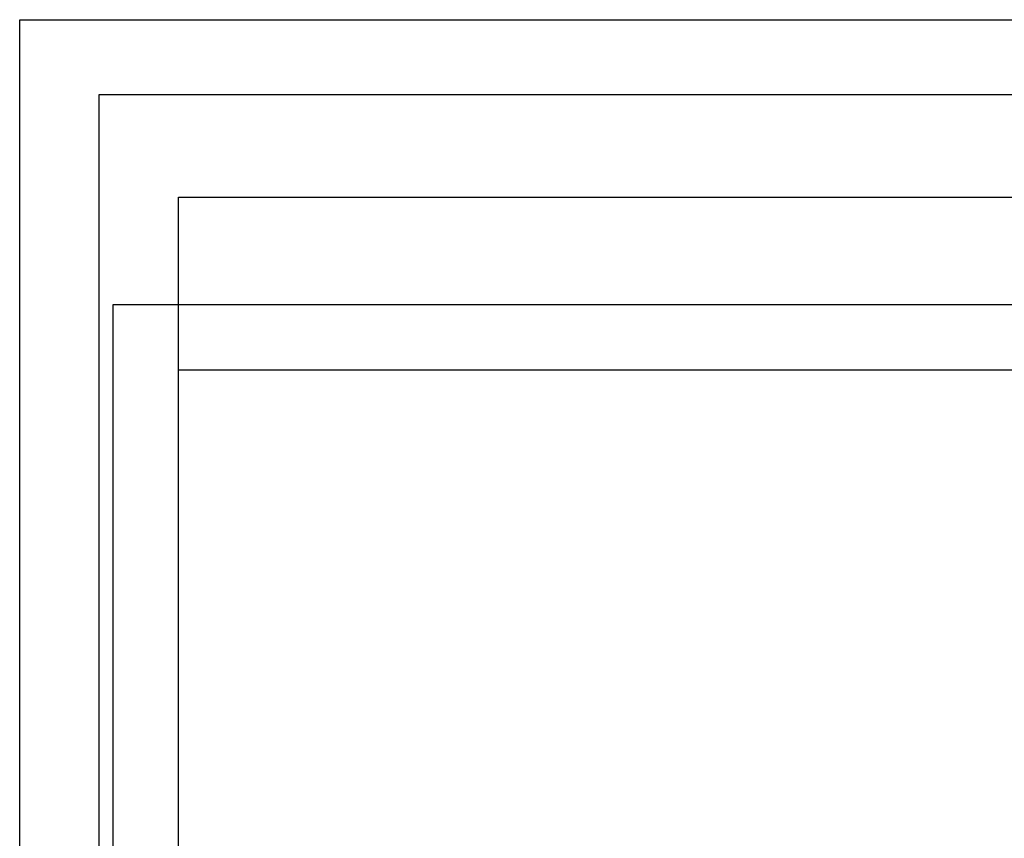
# Model space of a CAD drawing. Units: inches. Extents: x 0.2 to 8.3, y 0.5 to 13.4.
# Drawn here: x 1.3 to 4.2, y 10.9 to 13.4 of the extents above; entities that cross this region are included whole.
import ezdxf

# ---------------------------------------------------------------- set-up
doc = ezdxf.new("R2010")
doc.units = ezdxf.units.IN
doc.header["$MEASUREMENT"] = 0
doc.layers.add('Layer 3', color=7, linetype='Continuous')
picture_1 = doc.add_image_def('image1.jpg', size_in_pixel=(438, 744))
picture_2 = doc.add_image_def('image3.jpg', size_in_pixel=(385, 729))
picture_3 = doc.add_image_def('image6.jpg', size_in_pixel=(368, 707))
picture_4 = doc.add_image_def('image9.jpg', size_in_pixel=(402, 735))
picture_5 = doc.add_image_def('image12.jpg', size_in_pixel=(414, 687))

# ---------------------------------------------------------------- blocks, each defined once
blk = doc.blocks.new('block 10')
at = {"layer": 'Layer 3'}
image = blk.add_image(picture_1, insert=(1.5972, 2.1944), size_in_units=(6.0833, 10.3333), dxfattribs=at)
blk = doc.blocks.new('block 12')
at = {"layer": 'Layer 3'}
image = blk.add_image(picture_2, insert=(1.5556, 3.0278), size_in_units=(5.3472, 10.125), dxfattribs=at)
blk = doc.blocks.new('block 15')
at = {"layer": 'Layer 3'}
image = blk.add_image(picture_3, insert=(1.7917, 3.0278), size_in_units=(5.1111, 9.8194), dxfattribs=at)
blk = doc.blocks.new('block 18')
at = {"layer": 'Layer 3'}
image = blk.add_image(picture_4, insert=(1.3194, 3.1667), size_in_units=(5.5833, 10.2083), dxfattribs=at)
blk = doc.blocks.new('block 21')
at = {"layer": 'Layer 3'}
image = blk.add_image(picture_5, insert=(1.7917, 2.7917), size_in_units=(5.75, 9.5417), dxfattribs=at)

msp = doc.modelspace()

# ---------------------------------------------------------------- block references
at = {"layer": 'Layer 3'}
for name in ['block 18', 'block 12', 'block 15', 'block 10', 'block 21']:
    msp.add_blockref(name, (0, 0), dxfattribs=at)

doc.saveas('drawing.dxf')
